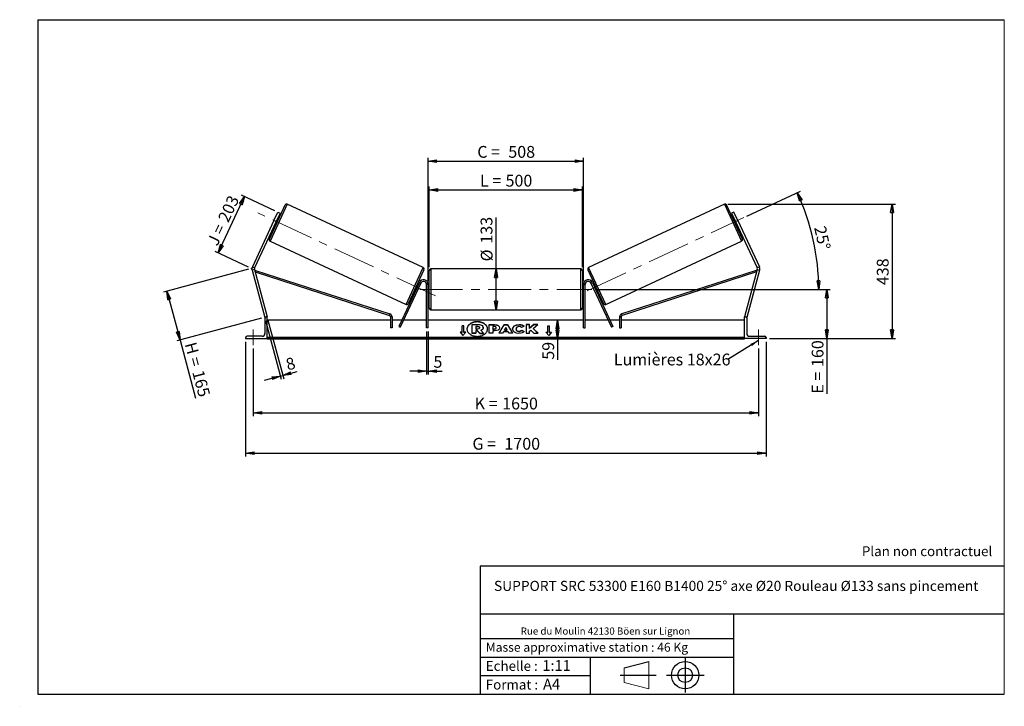
# Model space of a CAD drawing. Units: millimetres. Extents: x 0 to 292, y 1 to 205.
import ezdxf

# ---------------------------------------------------------------- set-up
doc = ezdxf.new("R2010")
doc.units = ezdxf.units.MM
doc.header["$PDSIZE"] = -1
doc.linetypes.add('CENTERX2', pattern=[20.32, 12.7, -2.54, 2.54, -2.54])
doc.layers.add('SLD-0', color=7, linetype='Continuous')
doc.styles.add('SLDTEXTSTYLE0', font='TXT', dxfattribs={"width": 0.75})
doc.styles.add('SLDTEXTSTYLE2', font='TXT', dxfattribs={"width": 0.666667})
doc.dimstyles.new('SLDDIMSTYLE0', dxfattribs={"dimtxt": 3.501, "dimasz": 2.5, "dimexe": 0, "dimexo": 0.0625, "dimgap": 0.87525, "dimtad": 1, "dimdec": 0, "dimlfac": 11, "dimrnd": 1e-09, "dimzin": 12, "dimdsep": 46, "dimtxsty": 'SLDTEXTSTYLE0', "dimblk1": 'CLOSED', "dimblk2": 'CLOSED', "dimsah": 1, "dimcen": 0.09, "dimadec": 0, "dimazin": 3, "dimtfac": 1, "dimtofl": 0, "dimtmove": 0, "dimatfit": 3, "dimldrblk": 'CLOSED', "dimfxl": 0, "dimfrac": 2, "dimtolj": 1, "dimtzin": 12, "dimarcsym": 0})
doc.dimstyles.new('SLDDIMSTYLE1', dxfattribs={"dimtxt": 3.501, "dimasz": 2.5, "dimexe": 0, "dimexo": 0.0625, "dimgap": 0.87525, "dimtad": 1, "dimdec": 4, "dimlfac": 11, "dimzin": 12, "dimdsep": 46, "dimtxsty": 'SLDTEXTSTYLE0', "dimblk1": 'CLOSED', "dimblk2": 'CLOSED', "dimsah": 1, "dimcen": 0.09, "dimadec": 0, "dimazin": 3, "dimtfac": 1, "dimtofl": 0, "dimtmove": 0, "dimatfit": 3, "dimldrblk": 'CLOSED', "dimfxl": 0, "dimfrac": 2, "dimtolj": 1, "dimtzin": 12, "dimarcsym": 0})
doc.dimstyles.new('SLDDIMSTYLE2', dxfattribs={"dimtxt": 3.501, "dimasz": 2.5, "dimexe": 0, "dimexo": 0.0625, "dimgap": 0.87525, "dimtad": 1, "dimdec": 0, "dimlfac": 11, "dimrnd": 1e-09, "dimzin": 12, "dimdsep": 46, "dimtxsty": 'SLDTEXTSTYLE0', "dimblk1": 'CLOSED', "dimblk2": 'CLOSED', "dimsah": 1, "dimcen": 0.09, "dimadec": 0, "dimazin": 3, "dimtfac": 1, "dimtmove": 0, "dimatfit": 0, "dimldrblk": 'CLOSED', "dimfxl": 0, "dimfrac": 2, "dimtolj": 1, "dimtzin": 12, "dimarcsym": 0})
doc.dimstyles.new('SLDDIMSTYLE3', dxfattribs={"dimtxt": 0.18, "dimasz": 2.5, "dimexe": 0, "dimexo": 0.0625, "dimgap": 0, "dimtad": 0, "dimtih": 1, "dimtoh": 1, "dimdec": 0, "dimrnd": 1e-09, "dimzin": 0, "dimdsep": 46, "dimtxsty": 'Standard', "dimsah": 1, "dimcen": 0.09, "dimadec": 0, "dimazin": 0, "dimtfac": 2.5, "dimtdec": 0, "dimtofl": 0, "dimtmove": 0, "dimatfit": 3, "dimfxl": 0, "dimfrac": 2, "dimtolj": 1, "dimtzin": 0, "dimarcsym": 0})

# ---------------------------------------------------------------- blocks, each defined once
blk = doc.blocks.new('Bloc1')
at = {"color": 7, "linetype": 'Continuous', "lineweight": 0}
blk.add_point((27.17, 41.63), dxfattribs=at)
at = {"layer": 'SLD-0'}
for p, q in [((9.1, 43.82), (16.35, 45.7)), ((27.17, 46.64), (27.17, 36.52)), ((7.87, 41.63), (18.56, 41.63)), ((21.6, 41.63), (32.77, 41.63))]:
    blk.add_line(p, q, dxfattribs=at)
at = {"layer": 'SLD-0', "color": 7, "linetype": 'Continuous', "lineweight": 18}
for p, q in [((16.35, 45.7), (16.35, 37.56)), ((9.1, 39.44), (9.1, 43.82)), ((9.1, 39.44), (16.35, 37.56))]:
    blk.add_line(p, q, dxfattribs=at)
at = {"layer": 'SLD-0'}
for radius in [4.07, 2.19]:
    blk.add_circle((27.17, 41.63), radius, dxfattribs=at)
blk = doc.blocks.new('SW_NOTE_0')
at = {"color": 0, "linetype": 'Continuous', "lineweight": 0, "insert": (28.37, -0.09), "char_height": 2.1167, "attachment_point": 2, "style": 'SLDTEXTSTYLE0'}
blk.add_mtext('Rue du Moulin 42130 Böen sur Lignon', dxfattribs=at)
blk = doc.blocks.new('_Closed')
at = {"color": 0, "linetype": 'ByBlock', "lineweight": -2}
for p, q in [((-1, 0.166667), (0, 0)), ((-1, 0.166667), (-1, -0.166667)), ((0, 0), (-1, -0.166667)), ((0, 0), (-1, 0))]:
    blk.add_line(p, q, dxfattribs=at)
blk = doc.blocks.new('_D')
at = {"layer": 'SLD-0'}
for p, q in [((67.5, 130.92), (42.35, 124.18)), ((43.32, 124.44), (47.21, 109.92)), ((71.39, 116.4), (46.24, 109.66)), ((47.21, 109.92), (51.83, 92.66))]:
    blk.add_line(p, q, dxfattribs=at)
at = {"layer": 'SLD-0', "xscale": 2.5, "yscale": 2.5}
for p, rotation in [((43.32, 124.44), 105.0000000000011), ((47.21, 109.92), 285.0000000000011)]:
    blk.add_blockref('_Closed', p, dxfattribs=dict(at, rotation=rotation))
at = {"layer": 'SLD-0', "char_height": 3.501, "attachment_point": 1, "rotation": 285}
for s, insert, style in [('H =', (51.95, 109.64), 'SLDTEXTSTYLE2'), ('165', (54.18, 101.33), 'SLDTEXTSTYLE0')]:
    blk.add_mtext(s, dxfattribs=dict(at, insert=insert, style=style))
blk = doc.blocks.new('_D_1')
at = {"layer": 'SLD-0'}
for p, q in [((58.56, 135.8), (66.35, 152.51)), ((75.35, 148.31), (65.44, 152.93)), ((67.56, 131.6), (57.65, 136.22))]:
    blk.add_line(p, q, dxfattribs=at)
at = {"layer": 'SLD-0', "xscale": 2.5, "yscale": 2.5}
for p, rotation in [((66.35, 152.51), 65.0000000000002), ((58.56, 135.8), 245.0000000000002)]:
    blk.add_blockref('_Closed', p, dxfattribs=dict(at, rotation=rotation))
at = {"layer": 'SLD-0', "char_height": 3.501, "attachment_point": 1, "rotation": 65}
for s, insert, style in [('203', (58.35, 146.02), 'SLDTEXTSTYLE0'), ('J =', (55.1, 139.07), 'SLDTEXTSTYLE2')]:
    blk.add_mtext(s, dxfattribs=dict(at, insert=insert, style=style))
blk = doc.blocks.new('_D_2')
at = {"layer": 'SLD-0', "color": 7}
for p, q in [((215.55, 146.69), (231.43, 154.09)), ((170.52, 124.98), (237.89, 124.98))]:
    blk.add_line(p, q, dxfattribs=at)
blk.add_arc((169, 124.98), 67.88, 0, 25, dxfattribs=at)
at = {"layer": 'SLD-0', "color": 7, "xscale": 2.5, "yscale": 2.5}
for p, rotation in [((230.53, 153.67), 113.9454202904627), ((236.89, 124.98), 271.0545797095381)]:
    blk.add_blockref('_Closed', p, dxfattribs=dict(at, rotation=rotation))
at = {"layer": 'SLD-0', "color": 7, "insert": (238.92, 144.08), "char_height": 3.501, "attachment_point": 1, "rotation": 282.5, "style": 'SLDTEXTSTYLE0'}
blk.add_mtext('25°', dxfattribs=at)
blk = doc.blocks.new('_D_3')
at = {"layer": 'SLD-0', "color": 7}
for p, q in [((68.97, 107.43), (68.97, 87.33)), ((218.97, 107.43), (218.97, 87.33)), ((68.97, 88.33), (218.97, 88.33))]:
    blk.add_line(p, q, dxfattribs=at)
at = {"layer": 'SLD-0', "color": 7, "xscale": 2.5, "yscale": 2.5, "rotation": 180.0000000000004}
blk.add_blockref('_Closed', (68.97, 88.33), dxfattribs=at)
at = {"layer": 'SLD-0', "color": 7, "xscale": 2.5, "yscale": 2.5}
blk.add_blockref('_Closed', (218.97, 88.33), dxfattribs=at)
at = {"layer": 'SLD-0', "color": 7, "char_height": 3.501, "attachment_point": 1}
for s, insert, style in [('K =', (134.71, 92.84), 'SLDTEXTSTYLE2'), ('1650', (142.88, 92.84), 'SLDTEXTSTYLE0')]:
    blk.add_mtext(s, dxfattribs=dict(at, insert=insert, style=style))
blk = doc.blocks.new('_D_4')
at = {"layer": 'SLD-0', "color": 7}
for p, q in [((66.7, 109.43), (66.7, 75.39)), ((221.24, 109.43), (221.24, 75.39)), ((66.7, 76.39), (221.24, 76.39))]:
    blk.add_line(p, q, dxfattribs=at)
at = {"layer": 'SLD-0', "color": 7, "xscale": 2.5, "yscale": 2.5, "rotation": 180.0000000000004}
blk.add_blockref('_Closed', (66.7, 76.39), dxfattribs=at)
at = {"layer": 'SLD-0', "color": 7, "xscale": 2.5, "yscale": 2.5}
blk.add_blockref('_Closed', (221.24, 76.39), dxfattribs=at)
at = {"layer": 'SLD-0', "color": 7, "char_height": 3.501, "attachment_point": 1}
for s, insert, style in [('G =', (134.05, 80.9), 'SLDTEXTSTYLE2'), ('1700', (143.54, 80.9), 'SLDTEXTSTYLE0')]:
    blk.add_mtext(s, dxfattribs=dict(at, insert=insert, style=style))
blk = doc.blocks.new('_D_5')
at = {"layer": 'SLD-0', "color": 7}
for p, q in [((170.52, 124.98), (240.32, 124.98)), ((239.32, 124.98), (239.32, 110.43)), ((222.24, 110.43), (240.32, 110.43)), ((239.32, 110.43), (239.32, 94.01))]:
    blk.add_line(p, q, dxfattribs=at)
at = {"layer": 'SLD-0', "color": 7, "xscale": 2.5, "yscale": 2.5}
for p, rotation in [((239.32, 124.98), 90.0000000000004), ((239.32, 110.43), 270.0000000000004)]:
    blk.add_blockref('_Closed', p, dxfattribs=dict(at, rotation=rotation))
at = {"layer": 'SLD-0', "color": 7, "char_height": 3.501, "attachment_point": 1, "rotation": 90}
for s, insert, style in [('160', (234.8, 101.93), 'SLDTEXTSTYLE0'), ('E =', (234.8, 94.01), 'SLDTEXTSTYLE2')]:
    blk.add_mtext(s, dxfattribs=dict(at, insert=insert, style=style))
blk = doc.blocks.new('_D_6')
at = {"layer": 'SLD-0', "color": 7}
for p, q in [((121.24, 131.57), (121.24, 155.47)), ((166.7, 131.57), (166.7, 155.47)), ((121.24, 154.47), (166.7, 154.47))]:
    blk.add_line(p, q, dxfattribs=at)
at = {"layer": 'SLD-0', "color": 7, "xscale": 2.5, "yscale": 2.5, "rotation": 180.0000000000004}
blk.add_blockref('_Closed', (121.24, 154.47), dxfattribs=at)
at = {"layer": 'SLD-0', "color": 7, "xscale": 2.5, "yscale": 2.5}
blk.add_blockref('_Closed', (166.7, 154.47), dxfattribs=at)
at = {"layer": 'SLD-0', "color": 7, "char_height": 3.501, "attachment_point": 1}
for s, insert, style in [('L =', (136.31, 158.98), 'SLDTEXTSTYLE2'), ('500', (143.88, 158.98), 'SLDTEXTSTYLE0')]:
    blk.add_mtext(s, dxfattribs=dict(at, insert=insert, style=style))
blk = doc.blocks.new('_D_7')
at = {"layer": 'SLD-0', "color": 7}
for p, q in [((120.88, 127.43), (120.88, 164.02)), ((167.06, 127.43), (167.06, 164.02)), ((120.88, 163.02), (167.06, 163.02))]:
    blk.add_line(p, q, dxfattribs=at)
at = {"layer": 'SLD-0', "color": 7, "xscale": 2.5, "yscale": 2.5, "rotation": 180.0000000000004}
blk.add_blockref('_Closed', (120.88, 163.02), dxfattribs=at)
at = {"layer": 'SLD-0', "color": 7, "xscale": 2.5, "yscale": 2.5}
blk.add_blockref('_Closed', (167.06, 163.02), dxfattribs=at)
at = {"layer": 'SLD-0', "color": 7, "char_height": 3.501, "attachment_point": 1}
for s, insert, style in [('C =', (135.49, 167.53), 'SLDTEXTSTYLE2'), ('508', (144.7, 167.53), 'SLDTEXTSTYLE0')]:
    blk.add_mtext(s, dxfattribs=dict(at, insert=insert, style=style))
blk = doc.blocks.new('_D_8')
at = {"layer": 'SLD-0', "color": 7}
for p, q in [((120.43, 112.52), (120.43, 99.71)), ((120.88, 112.52), (120.88, 99.71)), ((120.43, 100.71), (115.43, 100.71)), ((120.43, 100.71), (120.88, 100.71)), ((120.88, 100.71), (125.04, 100.71))]:
    blk.add_line(p, q, dxfattribs=at)
at = {"layer": 'SLD-0', "color": 7, "xscale": 2.5, "yscale": 2.5}
blk.add_blockref('_Closed', (120.43, 100.71), dxfattribs=at)
at = {"layer": 'SLD-0', "color": 7, "xscale": 2.5, "yscale": 2.5, "rotation": 180.0000000000004}
blk.add_blockref('_Closed', (120.88, 100.71), dxfattribs=at)
at = {"layer": 'SLD-0', "color": 7, "insert": (122.46, 105.22), "char_height": 3.5, "attachment_point": 1, "style": 'SLDTEXTSTYLE0'}
blk.add_mtext('5', dxfattribs=at)
blk = doc.blocks.new('_D_9')
at = {"layer": 'SLD-0', "color": 7}
for p, q in [((72.62, 115.69), (77.28, 98.28)), ((73.32, 115.88), (77.99, 98.47)), ((77.02, 99.24), (77.73, 99.43)), ((77.73, 99.43), (81.96, 100.57)), ((77.02, 99.24), (72.2, 97.95))]:
    blk.add_line(p, q, dxfattribs=at)
at = {"layer": 'SLD-0', "color": 7, "xscale": 2.5, "yscale": 2.5}
for p, rotation in [((77.02, 99.24), 15.00000000000065), ((77.73, 99.43), 195.0000000000007)]:
    blk.add_blockref('_Closed', p, dxfattribs=dict(at, rotation=rotation))
at = {"layer": 'SLD-0', "color": 7, "insert": (78.3, 104.26), "char_height": 3.5, "attachment_point": 1, "rotation": 15, "style": 'SLDTEXTSTYLE0'}
blk.add_mtext('8', dxfattribs=at)
blk = doc.blocks.new('_D_10')
at = {"layer": 'SLD-0', "color": 7}
for p, q in [((209.88, 150.24), (259.65, 150.24)), ((258.65, 150.24), (258.65, 110.43)), ((222.24, 110.43), (259.65, 110.43))]:
    blk.add_line(p, q, dxfattribs=at)
at = {"layer": 'SLD-0', "color": 7, "xscale": 2.5, "yscale": 2.5}
for p, rotation in [((258.65, 150.24), 90.0000000000004), ((258.65, 110.43), 270.0000000000004)]:
    blk.add_blockref('_Closed', p, dxfattribs=dict(at, rotation=rotation))
at = {"layer": 'SLD-0', "color": 7, "insert": (254.14, 126.23), "char_height": 3.501, "attachment_point": 1, "rotation": 90, "style": 'SLDTEXTSTYLE0'}
blk.add_mtext('438', dxfattribs=at)
blk = doc.blocks.new('_D_11')
at = {"layer": 'SLD-0', "color": 7}
for p, q in [((141.05, 131.02), (141.05, 146.31)), ((141.05, 118.93), (141.05, 131.02))]:
    blk.add_line(p, q, dxfattribs=at)
at = {"layer": 'SLD-0', "color": 7, "xscale": 2.5, "yscale": 2.5}
for p, rotation in [((141.05, 131.02), 90.0000000000004), ((141.05, 118.93), 270.0000000000004)]:
    blk.add_blockref('_Closed', p, dxfattribs=dict(at, rotation=rotation))
at = {"layer": 'SLD-0', "color": 7, "char_height": 3.501, "attachment_point": 1, "rotation": 90, "style": 'SLDTEXTSTYLE0'}
for s, insert in [('133', (136.48, 138.55)), ('%%c', (136.54, 133.27))]:
    blk.add_mtext(s, dxfattribs=dict(at, insert=insert))
blk = doc.blocks.new('_D_12')
at = {"layer": 'SLD-0', "color": 7}
for p, q in [((159.32, 110.43), (159.32, 115.8)), ((213.88, 110.43), (158.32, 110.43)), ((159.32, 110.43), (159.32, 104.1))]:
    blk.add_line(p, q, dxfattribs=at)
at = {"layer": 'SLD-0', "color": 7, "xscale": 2.5, "yscale": 2.5}
for p, rotation in [((159.32, 115.8), 90.0000000000004), ((159.32, 110.43), 270.0000000000004)]:
    blk.add_blockref('_Closed', p, dxfattribs=dict(at, rotation=rotation))
at = {"layer": 'SLD-0', "color": 7, "insert": (154.8, 104.1), "char_height": 3.501, "attachment_point": 1, "rotation": 90, "style": 'SLDTEXTSTYLE0'}
blk.add_mtext('59', dxfattribs=at)
blk = doc.blocks.new('SW_NOTE_0_1')
at = {"layer": 'SLD-0', "color": 0, "insert": (-33.87, 1.77), "char_height": 3.5, "attachment_point": 1, "style": 'SLDTEXTSTYLE0'}
blk.add_mtext('Lumières 18x26', dxfattribs=at)

msp = doc.modelspace()

# ---------------------------------------------------------------- linework, layer by layer
at = {"color": 7, "linetype": 'Continuous', "lineweight": 18}
for p, q in [((292, 205), (5, 205)), ((5, 205), (5, 4.8673676)), ((292, 4.8673676), (292, 205)), ((4.9378781, 61.1667378), (5, 61.1667378))]:
    msp.add_line(p, q, dxfattribs=at)
at = {"color": 7, "linetype": 'Continuous', "lineweight": 25}
for p, q in [((73.7323114, 139.8902251), (78.457952, 150.0243939)), ((119.4339016, 131.4185302), (79.0620093, 150.2442528)), ((208.8802755, 150.2442528), (168.5083832, 131.4185302)), ((214.2099734, 139.8902251), (209.4843328, 150.0243939)), ((75.1064323, 145.4183476), (76.2590276, 147.8900961)), ((76.9181605, 147.5827374), (75.7655652, 145.1109889)), ((76.2590276, 147.8900961), (76.9181605, 147.5827374)), ((211.6832572, 147.8900961), (211.0241243, 147.5827374)), ((211.0241243, 147.5827374), (212.1767196, 145.1109889)), ((212.8358525, 145.4183476), (211.6832572, 147.8900961)), ((75.1064323, 145.4183476), (68.6912331, 131.6609084)), ((75.7655652, 145.1109889), (69.350366, 131.3535497)), ((75.7655652, 145.1109889), (75.1064323, 145.4183476)), ((75.3813668, 144.2870727), (75.7109333, 144.1333933)), ((75.4911927, 144.522595), (75.5735843, 144.4841752)), ((76.1223294, 145.6609629), (75.5735843, 144.4841752)), ((76.1223294, 145.6609629), (76.0399378, 145.6993827)), ((76.4793301, 145.7812257), (76.1497637, 145.934905)), ((211.7925211, 145.934905), (211.4629547, 145.7812257)), ((211.8199554, 145.6609629), (211.902347, 145.6993827)), ((211.8199554, 145.6609629), (212.3687005, 144.4841752)), ((212.1767196, 145.1109889), (212.8358525, 145.4183476)), ((212.1767196, 145.1109889), (218.5919188, 131.3535497)), ((212.2313515, 144.1333933), (212.560918, 144.2870727)), ((212.4510921, 144.522595), (212.3687005, 144.4841752)), ((212.8358525, 145.4183476), (219.2510517, 131.6609084)), ((73.9521703, 139.2861678), (114.3240626, 120.4604452)), ((173.6182222, 120.4604452), (213.9901145, 139.2861678)), ((68.6912331, 131.6609084), (69.350366, 131.3535497)), ((219.2510517, 131.6609084), (218.5919188, 131.3535497)), ((69.3070074, 130.8579589), (68.6045159, 130.6697269)), ((68.6045159, 130.6697269), (72.35956, 116.6557116)), ((69.3070074, 130.8579589), (73.0620515, 116.8439437)), ((69.4946127, 130.1578065), (69.6343684, 130.5903339)), ((69.4946127, 130.1578065), (109.4048658, 117.2622351)), ((69.6343684, 130.5903339), (109.5446215, 117.6947624)), ((119.6537605, 130.814473), (114.9281199, 120.6803041)), ((121.2438697, 124.9787038), (121.2438697, 130.5696129)), ((166.2438697, 131.0241584), (121.6984151, 131.0241584)), ((166.6984151, 130.5696129), (166.6984151, 119.3877948)), ((168.2885243, 130.814473), (173.0141649, 120.6803041)), ((218.3079164, 130.5903339), (178.3976633, 117.6947624)), ((218.4476721, 130.1578065), (178.537419, 117.2622351)), ((218.6352774, 130.8579589), (214.8802333, 116.8439437)), ((219.3377689, 130.6697269), (215.5827248, 116.6557116)), ((218.4476721, 130.1578065), (218.3079164, 130.5903339)), ((218.6352774, 130.8579589), (219.3377689, 130.6697269)), ((118.2807227, 127.0095469), (112.1812542, 113.9291945)), ((118.6926808, 126.8174477), (112.5932122, 113.7370952)), ((117.8124876, 126.2205228), (117.2637425, 125.0437351)), ((118.0047051, 126.4176253), (117.6751386, 126.5713047)), ((117.8124876, 126.2205228), (117.8948792, 126.182103)), ((118.6926808, 126.8174477), (118.2807227, 127.0095469)), ((120.8802333, 126.4332493), (120.4256879, 126.4332493)), ((120.4256879, 113.5241584), (120.4256879, 126.4332493)), ((120.8802333, 113.5241584), (120.8802333, 126.4332493)), ((121.2438697, 125.8877948), (120.8802333, 125.8877948)), ((167.0620515, 125.8877948), (166.6984151, 125.8877948)), ((167.0620515, 126.4332493), (167.5165969, 126.4332493)), ((167.0620515, 113.5241584), (167.0620515, 126.4332493)), ((167.5165969, 113.5241584), (167.5165969, 126.4332493)), ((169.249604, 126.8174477), (169.6615621, 127.0095469)), ((169.249604, 126.8174477), (175.3490726, 113.7370952)), ((169.6615621, 127.0095469), (175.7610306, 113.9291945)), ((170.2671462, 126.5713047), (169.9375797, 126.4176253)), ((170.1297972, 126.2205228), (170.0474056, 126.182103)), ((170.1297972, 126.2205228), (170.6785423, 125.0437351)), ((116.9067418, 124.9234723), (117.2363083, 124.769793)), ((117.3461341, 125.0053153), (117.2637425, 125.0437351)), ((120.8802333, 125.6279246), (120.9711424, 125.6279246)), ((120.9711424, 124.3294831), (120.8802333, 124.3294831)), ((120.8802333, 124.0696129), (121.2438697, 124.0696129)), ((120.9711424, 125.6279246), (120.9711424, 124.3294831)), ((121.2438697, 119.3877948), (121.2438697, 124.9787038)), ((166.6984151, 124.0696129), (167.0620515, 124.0696129)), ((167.0620515, 125.6279246), (166.9711424, 125.6279246)), ((166.9711424, 125.6279246), (166.9711424, 124.3294831)), ((166.9711424, 124.3294831), (167.0620515, 124.3294831)), ((170.5961507, 125.0053153), (170.6785423, 125.0437351)), ((170.7059765, 124.769793), (171.035543, 124.9234723)), ((109.4048658, 117.2622351), (109.5446215, 117.6947624)), ((121.6984151, 118.9332493), (166.2438697, 118.9332493)), ((178.537419, 117.2622351), (178.3976633, 117.6947624)), ((72.5940152, 116.7185337), (72.35956, 116.6557116)), ((72.4256879, 116.3877948), (72.4256879, 111.8877948)), ((73.0620515, 116.7968857), (72.8347788, 116.7968857)), ((73.0620515, 116.8439437), (72.8864286, 116.7968857)), ((73.0620515, 110.4332493), (73.0620515, 116.7968857)), ((109.7196555, 115.7968857), (73.0620515, 115.7968857)), ((110.1742009, 116.8297077), (109.7196555, 116.8297077)), ((109.7196555, 116.8297077), (109.7196555, 113.5241584)), ((110.1742009, 116.8297077), (110.1742009, 113.5241584)), ((113.0521729, 115.7968857), (110.1742009, 115.7968857)), ((120.4256879, 115.7968857), (113.5537083, 115.7968857)), ((167.0620515, 115.7968857), (120.8802333, 115.7968857)), ((131.5165969, 114.167972), (130.9711424, 114.167972)), ((130.9711424, 112.2394989), (130.9711424, 114.167972)), ((131.5165969, 114.1036896), (130.9711424, 114.1036896)), ((131.5165969, 112.2394989), (131.5165969, 114.167972)), ((134.0086686, 114.5371075), (135.7318621, 114.5371075)), ((134.0086686, 111.9603755), (134.0086686, 114.5371075)), ((139.0632339, 114.5100597), (140.6216749, 114.5100597)), ((139.0632339, 111.9387623), (139.0632339, 114.5100597)), ((139.0632339, 114.4457772), (140.6216749, 114.4457772)), ((140.6216749, 114.4457772), (140.6216749, 114.5100597)), ((141.9498779, 111.9387551), (143.4885144, 114.5124215)), ((141.9883084, 111.9387551), (143.4885144, 114.448139)), ((143.4885144, 114.5124215), (144.4537704, 114.5124215)), ((143.4885144, 114.448139), (143.4885144, 114.5124215)), ((143.4885144, 114.448139), (144.4537704, 114.448139)), ((144.4537704, 114.5124215), (145.9923076, 111.9387551)), ((144.4537704, 114.448139), (144.4537704, 114.5124215)), ((144.4537704, 114.448139), (145.9538796, 111.9387551)), ((147.8780054, 114.4972252), (147.8780054, 114.5615076)), ((151.0406295, 114.5100387), (150.0328061, 114.5100387)), ((150.0328061, 114.5100387), (150.0328061, 111.9387413)), ((151.0406295, 114.4457562), (150.0328061, 114.4457562)), ((152.2926258, 114.5100387), (151.0406295, 113.46686)), ((151.0406295, 113.46686), (151.0406295, 114.5100387)), ((152.2926258, 114.4457562), (151.0406295, 113.4025776)), ((152.1107279, 113.4044309), (153.4874696, 114.5100387)), ((153.4874696, 114.5100387), (152.2926258, 114.5100387)), ((152.2926258, 114.4457562), (152.2926258, 114.5100387)), ((153.4074228, 114.4457562), (152.2926258, 114.4457562)), ((156.4256879, 114.167972), (156.9711424, 114.167972)), ((156.4256879, 112.2394989), (156.4256879, 114.167972)), ((156.4256879, 114.1036896), (156.9711424, 114.1036896)), ((156.9711424, 112.2394989), (156.9711424, 114.167972)), ((174.3885765, 115.7968857), (167.5165969, 115.7968857)), ((177.7680839, 115.7968857), (174.8901119, 115.7968857)), ((177.7680839, 116.8297077), (177.7680839, 113.5241584)), ((177.7680839, 116.8297077), (178.2226293, 116.8297077)), ((178.2226293, 116.8297077), (178.2226293, 113.5241584)), ((214.8802333, 115.7968857), (178.2226293, 115.7968857)), ((214.8802333, 116.8439437), (215.0558562, 116.7968857)), ((214.8802333, 110.4332493), (214.8802333, 116.7968857)), ((214.8802333, 116.7968857), (215.107506, 116.7968857)), ((215.3482696, 116.7185337), (215.5827248, 116.6557116)), ((215.5165969, 116.3877948), (215.5165969, 111.8877948)), ((110.1742009, 113.5241584), (109.7196555, 113.5241584)), ((112.1812542, 113.9291945), (112.5932122, 113.7370952)), ((120.8802333, 113.5241584), (120.4256879, 113.5241584)), ((130.9711424, 112.2394989), (130.4256879, 112.2394989)), ((130.4256879, 112.2394989), (131.2438697, 111.237435)), ((130.9711424, 112.1752165), (130.4781742, 112.1752165)), ((130.9711424, 112.1752165), (130.9711424, 112.2394989)), ((131.2438697, 111.237435), (132.0620515, 112.2394989)), ((132.0620515, 112.2394989), (131.5165969, 112.2394989)), ((131.5165969, 112.1752165), (131.5165969, 112.2394989)), ((132.0095651, 112.1752165), (131.5165969, 112.1752165)), ((135.0186602, 111.9603755), (134.0086686, 111.9603755)), ((134.0086686, 111.8960931), (134.0086686, 111.9603755)), ((135.0186602, 111.8960931), (134.0086686, 111.8960931)), ((135.6798348, 113.9187392), (135.0186602, 113.9187392)), ((135.0186602, 113.9187392), (135.0186602, 113.3003012)), ((135.6798348, 113.8544568), (135.0186602, 113.8544568)), ((135.0186602, 113.3003012), (135.6849589, 113.3003012)), ((135.4611842, 112.7407389), (135.0186602, 112.7407389)), ((135.0186602, 112.7407389), (135.0186602, 111.9603755)), ((135.4611842, 112.6764564), (135.0186602, 112.6764564)), ((135.0186602, 111.8960931), (135.0186602, 111.9603755)), ((136.1951772, 111.9603755), (135.4611842, 112.7407389)), ((135.4611842, 112.6764564), (135.4611842, 112.7407389)), ((136.1951772, 111.8960931), (135.4611842, 112.6764564)), ((135.6798348, 113.8544568), (135.6798348, 113.9187392)), ((136.1951772, 111.9603755), (137.361249, 111.9603755)), ((136.1951772, 111.8960931), (136.1951772, 111.9603755)), ((136.1951772, 111.8960931), (137.361249, 111.8960931)), ((136.2263143, 113.6057577), (136.2263143, 113.6132825)), ((136.4918681, 112.8586991), (137.361249, 111.9603755)), ((137.2414295, 113.6573173), (137.2414295, 113.650071)), ((137.2414295, 113.5857886), (137.2414295, 113.650071)), ((137.361249, 111.8960931), (137.361249, 111.9603755)), ((140.0710574, 111.9387623), (139.0632339, 111.9387623)), ((140.0710574, 113.9113396), (140.0710574, 113.2317268)), ((140.5437331, 113.9113396), (140.0710574, 113.9113396)), ((140.0710574, 113.2317268), (140.5489556, 113.2317268)), ((140.0710574, 113.1674444), (140.0710574, 113.2317268)), ((140.0710574, 113.1674444), (140.5489556, 113.1674444)), ((140.0710574, 112.6734186), (140.0710574, 111.9387623)), ((140.5697465, 112.6734186), (140.0710574, 112.6734186)), ((140.5489556, 113.1674444), (140.5489556, 113.2317268)), ((141.1255874, 113.566029), (141.1255874, 113.5733448)), ((141.1255874, 113.5017465), (141.1255874, 113.566029)), ((142.9901151, 111.9387551), (141.9498779, 111.9387551)), ((142.1334108, 113.6064405), (142.1334108, 113.5991246)), ((143.2462336, 112.3950586), (142.9901151, 111.9387551)), ((144.6550789, 112.3950586), (143.2462336, 112.3950586)), ((143.9633575, 113.6726946), (143.5556172, 112.9462599)), ((143.5556172, 112.9462599), (144.3661722, 112.9462599)), ((143.5556172, 112.8819775), (143.5556172, 112.9462599)), ((143.5556172, 112.8819775), (144.3661722, 112.8819775)), ((144.3661722, 112.9462599), (143.9633575, 113.6726946)), ((144.3661722, 112.8819775), (144.3661722, 112.9462599)), ((144.9184647, 111.9387551), (144.6550789, 112.3950586)), ((145.9923076, 111.9387551), (144.9184647, 111.9387551)), ((145.9610912, 113.2170531), (145.9610912, 113.224369)), ((147.0000514, 113.2317545), (147.0000514, 113.224369)), ((147.0000514, 113.1600865), (147.0000514, 113.224369)), ((147.8676596, 112.4731578), (147.8676596, 112.5374402)), ((149.4208788, 114.0252169), (148.6624484, 113.6100914)), ((148.6883634, 112.8497248), (149.4468915, 112.4676951)), ((148.6883634, 112.7854424), (148.6883634, 112.8497248)), ((148.6883634, 112.7854424), (149.3997232, 112.4271688)), ((150.0328061, 111.9387413), (151.0406295, 111.9387413)), ((151.0406295, 113.4025776), (151.0406295, 113.46686)), ((151.0406295, 112.603583), (151.4094485, 112.8937806)), ((151.0406295, 111.9387413), (151.0406295, 112.603583)), ((151.4094485, 112.8937806), (152.3237625, 111.9387413)), ((153.5341754, 111.9387413), (152.1107279, 113.4044309)), ((152.1107279, 113.3401485), (152.1107279, 113.4044309)), ((153.4717457, 111.9387413), (152.1107279, 113.3401485)), ((152.3237625, 111.9387413), (153.5341754, 111.9387413)), ((155.8802333, 112.2394989), (156.4256879, 112.2394989)), ((156.6984151, 111.237435), (155.8802333, 112.2394989)), ((155.9327197, 112.1752165), (156.4256879, 112.1752165)), ((156.4256879, 112.1752165), (156.4256879, 112.2394989)), ((157.5165969, 112.2394989), (156.6984151, 111.237435)), ((156.9711424, 112.2394989), (157.5165969, 112.2394989)), ((156.9711424, 112.1752165), (156.9711424, 112.2394989)), ((156.9711424, 112.1752165), (157.4641106, 112.1752165)), ((167.0620515, 113.5241584), (167.5165969, 113.5241584)), ((175.7610306, 113.9291945), (175.3490726, 113.7370952)), ((177.7680839, 113.5241584), (178.2226293, 113.5241584)), ((66.6984151, 110.660522), (66.6984151, 110.4332493)), ((66.6984151, 110.4332493), (73.0620515, 110.4332493)), ((71.607506, 111.0696129), (67.107506, 111.0696129)), ((214.8802333, 110.6542909), (73.0620515, 110.6542909)), ((214.8802333, 110.4614436), (73.0620515, 110.4614436)), ((73.0620515, 110.4332493), (73.0620515, 110.3283103)), ((73.0620515, 110.3283103), (214.8802333, 110.3283103)), ((214.8802333, 110.4332493), (214.8802333, 110.3283103)), ((221.2438697, 110.4332493), (214.8802333, 110.4332493)), ((216.3347788, 111.0696129), (220.8347788, 111.0696129)), ((221.2438697, 110.660522), (221.2438697, 110.4332493))]:
    msp.add_line(p, q, dxfattribs=at)
at = {"color": 8, "linetype": 'Continuous', "lineweight": 25}
for p, q in [((79.0620093, 150.2442528), (73.9521703, 139.2861678)), ((208.8802755, 150.2442528), (213.9901145, 139.2861678)), ((114.3240626, 120.4604452), (119.4339016, 131.4185302)), ((121.6984151, 131.0241584), (121.6984151, 124.9787038)), ((166.2438697, 118.9332493), (166.2438697, 131.0241584)), ((173.6182222, 120.4604452), (168.5083832, 131.4185302)), ((121.6984151, 124.9787038), (121.6984151, 118.9332493))]:
    msp.add_line(p, q, dxfattribs=at)
at = {"color": 7, "linetype": 'Continuous', "lineweight": 25, "flags": 128}
for points in [[(138.5479185, 113.1715942), (138.5391107, 113.3067785), (138.4985771, 113.5281549), (138.4260678, 113.7454109), (138.3223514, 113.9562435), (138.1885274, 114.158418), (138.0260142, 114.3497913), (137.8365347, 114.5283346), (137.6220973, 114.6921554), (137.3849752, 114.8395173), (137.1276818, 114.968858), (136.8529445, 115.0788065), (136.5636757, 115.1681975), (136.2629416, 115.2360832), (135.9539302, 115.2817441), (135.6399169, 115.3046963), (135.3242304, 115.3046963), (135.0102172, 115.2817441), (134.7012057, 115.2360832), (134.4004716, 115.1681975), (134.1112028, 115.0788065), (133.8364656, 114.968858), (133.5791722, 114.8395173), (133.34205, 114.6921554), (133.1276126, 114.5283346), (132.9381331, 114.3497913), (132.77562, 114.158418), (132.641796, 113.9562435), (132.5380796, 113.7454109), (132.4655703, 113.5281549), (132.4250367, 113.3067785), (132.4162288, 113.1715942)], [(135.4820737, 111.0356175), (135.7973415, 111.0471088), (136.1092675, 111.0814609), (136.414545, 111.1383096), (136.7099382, 111.2170523), (136.9923156, 111.3168544), (137.2586841, 111.4366579), (137.5062201, 111.5751928), (137.7322996, 111.7309907), (137.9345262, 111.9024001), (138.1107562, 112.0876039), (138.2591215, 112.2846391), (138.3780494, 112.4914168), (138.4662792, 112.7057453), (138.5228757, 112.9253527), (138.5472389, 113.147911), (138.5391107, 113.371061), (138.4985771, 113.5924373), (138.4260678, 113.8096933), (138.3223514, 114.020526), (138.1885274, 114.2227005), (138.0260142, 114.4140737), (137.8365347, 114.592617), (137.6220973, 114.7564379), (137.3849752, 114.9037997), (137.1276818, 115.0331404), (136.8529445, 115.143089), (136.5636757, 115.2324799), (136.2629416, 115.3003656), (135.9539302, 115.3460266), (135.6399169, 115.3689787), (135.3242304, 115.3689787), (135.0102172, 115.3460266), (134.7012057, 115.3003656), (134.4004716, 115.2324799), (134.1112028, 115.143089), (133.8364656, 115.0331404), (133.5791722, 114.9037997), (133.34205, 114.7564379), (133.1276126, 114.592617), (132.9381331, 114.4140737), (132.77562, 114.2227005), (132.641796, 114.020526), (132.5380796, 113.8096933), (132.4655703, 113.5924373), (132.4250367, 113.371061), (132.4169084, 113.147911), (132.4412716, 112.9253527), (132.4978681, 112.7057453), (132.586098, 112.4914168), (132.7050259, 112.2846391), (132.8533911, 112.0876039), (133.0296211, 111.9024001), (133.2318477, 111.7309907), (133.4579272, 111.5751928), (133.7054632, 111.4366579), (133.9718317, 111.3168544), (134.2542092, 111.2170523), (134.5496023, 111.1383096), (134.8548798, 111.0814609), (135.1668058, 111.0471088), (135.4820737, 111.0356175)]]:
    msp.add_lwpolyline(points, dxfattribs=at)
at = {"color": 7, "linetype": 'Continuous', "lineweight": 25}
for centre, radius, start, end in [((78.8699101, 149.8322947), 0.4545455, 65, 155), ((209.0723747, 149.8322947), 0.4545455, 25, 115), ((74.1442695, 139.6981258), 0.4545455, 155, 245), ((213.7980153, 139.6981258), 0.4545455, 295, 25), ((70.0094989, 131.0461909), 1.4545455, 155, 195), ((217.9327859, 131.0461909), 1.4545455, 345, 25), ((70.0094989, 131.0461909), 0.7272727, 155, 195), ((119.2418024, 131.0065722), 0.4545455, 335, 65), ((121.6984151, 130.5696129), 0.4545455, 90, 180), ((166.2438697, 130.5696129), 0.4545455, 0, 90), ((168.7004824, 131.0065722), 0.4545455, 115, 205), ((217.9327859, 131.0461909), 0.7272727, 345, 25), ((119.5165969, 126.4332493), 1.3636364, 0, 155), ((119.5165969, 126.4332493), 0.9090909, 0, 155), ((168.4256879, 126.4332493), 1.3636364, 25, 180), ((168.4256879, 126.4332493), 0.9090909, 25, 180), ((114.5161618, 120.8724033), 0.4545455, 245, 335), ((173.4261229, 120.8724033), 0.4545455, 205, 295), ((109.26511, 116.8297077), 0.4545455, 0, 72.093616005), ((109.26511, 116.8297077), 0.9090909, 0, 72.093616005), ((121.6984151, 119.3877948), 0.4545455, 180, 270), ((166.2438697, 119.3877948), 0.4545455, 270, 0), ((178.6771748, 116.8297077), 0.9090909, 107.906383995, 180), ((178.6771748, 116.8297077), 0.4545455, 107.906383995, 180), ((72.8347788, 116.3877948), 0.4090909, 90, 180), ((215.107506, 116.3877948), 0.4090909, 0, 90), ((71.607506, 111.8877948), 0.8181818, 270, 0), ((216.3347788, 111.8877948), 0.8181818, 180, 270), ((67.107506, 110.660522), 0.4090909, 90, 180), ((220.8347788, 110.660522), 0.4090909, 0, 90)]:
    msp.add_arc(centre, radius, start, end, dxfattribs=at)
for points in [[(135.7318621, 114.5371075), (136.2888847, 114.5371075), (136.6740607, 114.4339878), (136.9187251, 114.2574309)], [(136.9187251, 114.2574309), (137.1322521, 114.1102068), (137.2414295, 113.9114233), (137.2414295, 113.6573173)], [(140.6216749, 114.5100597), (141.5412107, 114.5100597), (142.1334108, 114.1757575), (142.1334108, 113.6064405)], [(140.6216749, 114.4457772), (141.5412107, 114.4457772), (142.1334108, 114.1114751), (142.1334108, 113.5421581)], [(145.9610912, 113.224369), (145.9610912, 113.9737966), (146.776671, 114.5615076), (147.8780054, 114.5615076)], [(145.9610912, 113.1600865), (145.9610912, 113.9095141), (146.776671, 114.4972252), (147.8780054, 114.4972252)], [(147.8780054, 114.5615076), (148.6208666, 114.5615076), (149.0987642, 114.3411247), (149.4208788, 114.0252169)], [(136.2263143, 113.6132825), (136.2263143, 113.8155499), (136.0181083, 113.9187392), (135.6798348, 113.9187392)], [(136.2263143, 113.549), (136.2263143, 113.7512674), (136.0181083, 113.8544568), (135.6798348, 113.8544568)], [(135.6849589, 113.3003012), (136.0286515, 113.3003012), (136.2263143, 113.4179828), (136.2263143, 113.6057577)], [(137.2414295, 113.650071), (137.2414295, 113.2562665), (136.9447386, 112.9948447), (136.4918681, 112.8586991)], [(141.1255874, 113.5733448), (141.1255874, 113.7937973), (140.9074288, 113.9113396), (140.5437331, 113.9113396)], [(140.5489556, 113.2317268), (140.9074288, 113.2317268), (141.1255874, 113.3639705), (141.1255874, 113.566029)], [(140.5489556, 113.1674444), (140.9074288, 113.1674444), (141.1255874, 113.299688), (141.1255874, 113.5017465)], [(142.1334108, 113.5991246), (142.1334108, 112.9929496), (141.4736155, 112.6734186), (140.5697465, 112.6734186)], [(147.8364236, 111.8873), (146.7974619, 111.8873), (145.9610912, 112.4493706), (145.9610912, 113.2170531)], [(147.8676596, 113.9113675), (147.3585245, 113.9113675), (147.0000514, 113.6064682), (147.0000514, 113.2317545)], [(147.0000514, 113.224369), (147.0000514, 112.8387162), (147.3585245, 112.5374402), (147.8676596, 112.5374402)], [(147.0000514, 113.1600865), (147.0000514, 112.7744337), (147.3585245, 112.4731578), (147.8676596, 112.4731578)], [(149.4468915, 112.4676951), (149.1039875, 112.1333931), (148.6416575, 111.8873), (147.8364236, 111.8873)], [(148.6624484, 113.6100914), (148.4546372, 113.7937556), (148.2156876, 113.9113675), (147.8676596, 113.9113675)], [(147.8676596, 112.5374402), (148.2468244, 112.5374402), (148.4702048, 112.662368), (148.6883634, 112.8497248)], [(147.8676596, 112.4731578), (148.2468244, 112.4731578), (148.4702048, 112.5980855), (148.6883634, 112.7854424)]]:
    msp.add_open_spline(points, degree=3, dxfattribs=at)
for points, knots in [([(147.8780054, 114.4972252), (148.0082902, 114.4933421), (148.255274, 114.485981), (148.6007151, 114.4207804), (148.9131305, 114.3137153), (149.176493, 114.1732988), (149.3132676, 114.0527736), (149.373789, 113.9994424)], [0, 0, 0, 0, 0.2272667959, 0.4308345994, 0.6191551916, 0.8314800381, 1, 1, 1, 1]), ([(137.2414295, 113.5857886), (137.2361266, 113.5163429), (137.225988, 113.3835716), (137.1357762, 113.1989224), (136.9863958, 113.0343462), (136.7845265, 112.8992732), (136.6156471, 112.8398495), (136.5369198, 112.8121476)], [0, 0, 0, 0, 0.212780714, 0.406809554, 0.5918098915, 0.8097120098, 1, 1, 1, 1])]:
    msp.add_open_spline(points, degree=3, knots=knots, dxfattribs=at)
at = {"layer": 'SLD-0'}
for p, q in [((5, 205), (292, 205)), ((5, 205), (5, 4.8673676)), ((-0.4060091, 1.2451501), (-0.3857289, 1.2451501))]:
    msp.add_line(p, q, dxfattribs=at)
at = {"layer": 'SLD-0', "color": 7, "linetype": 'CENTERX2', "lineweight": 18}
for p, q in [((123.0693785, 123.0528585), (70.3166934, 147.6518395)), ((168.0972045, 124.5563734), (214.6484681, 146.2635841)), ((118.4256879, 124.9787038), (169.5165969, 124.9787038)), ((68.9711424, 108.4332493), (68.9711424, 113.0696129)), ((218.9711424, 108.4332493), (218.9711424, 113.0696129))]:
    msp.add_line(p, q, dxfattribs=at)
at = {"layer": 'SLD-0', "color": 7}
for p, q in [((212.4592052, 42.8751681), (136.3865062, 42.8751681)), ((136.3865062, 42.8751681), (136.3865062, 4.8673676)), ((292, 42.8751681), (212.4592052, 42.8751681)), ((292, 28.6248048), (136.3865062, 28.6248048)), ((211.6721829, 4.8673676), (211.6721829, 28.6248048)), ((136.3865062, 21.3673676), (211.6721829, 21.3673676)), ((136.3865062, 15.8673676), (211.6721829, 15.8673676)), ((168.9996094, 15.8673676), (168.9996094, 4.8673676)), ((136.3865062, 10.3673676), (168.9996094, 10.3673676)), ((5, 4.8673676), (292, 4.8673676))]:
    msp.add_line(p, q, dxfattribs=at)
msp.add_point((68.4674942, 131.1810989), dxfattribs=at)

# ---------------------------------------------------------------- block references
at = {"color": 7, "linetype": 'Continuous', "lineweight": 0}
msp.add_blockref('SW_NOTE_0', (145.2017055, 24.7185669), dxfattribs=at)
at = {"color": 7, "linetype": 'Continuous'}
msp.add_blockref('Bloc1', (170.0487626, -31.1446874), dxfattribs=at)
at = {"layer": 'SLD-0', "color": 7}
msp.add_blockref('SW_NOTE_0_1', (209.9029742, 104.1383248), dxfattribs=at)

# ---------------------------------------------------------------- texts
at = {"color": 7, "linetype": 'Continuous', "lineweight": 0, "attachment_point": 1, "style": 'SLDTEXTSTYLE0'}
for s, insert, char_height in [('Masse approximative station : 46 Kg', (138.0125928, 20.0854509), 2.645833333), ('Echelle :', (138.0125928, 14.6715542), 2.91041667), ('1:11', (154.8111496, 14.9347149), 3.175), ('Format :', (138.0125928, 9.1349521), 2.91041667), ('A4', (155.0286959, 9.3981128), 3.175)]:
    msp.add_mtext(s, dxfattribs=dict(at, insert=insert, char_height=char_height))
at = {"layer": 'SLD-0', "color": 7, "style": 'SLDTEXTSTYLE0'}
for s, insert, char_height, attachment_point in [('Plan non contractuel', (249.7095045, 48.71285), 2.910416667, 1), ('SUPPORT SRC 53300 E160 B1400 25° axe Ø20 Rouleau Ø133 sans pincement', (212.3829308, 38.4749867), 3, 2)]:
    msp.add_mtext(s, dxfattribs=dict(at, insert=insert, char_height=char_height, attachment_point=attachment_point))

# ---------------------------------------------------------------- dimensions: what is measured, and where the dimension line sits
at = {"layer": 'SLD-0', "color": 7}
for base, p1, p2, text, picture, middle in [((167.0620515, 163.0183419), (120.8802333, 126.4332493), (167.0620515, 126.4332493), 'C = <>', '_D_7', (143.9711424, 163.0183419)), ((166.6984151, 154.4704631), (121.2438697, 130.5696129), (166.6984151, 130.5696129), 'L = <>', '_D_6', (143.9711424, 154.4704631)), ((218.9711424, 88.3283103), (68.9711424, 108.4332493), (218.9711424, 108.4332493), 'K = <>', '_D_3', (143.9711424, 88.3283103))]:
    dim = msp.add_linear_dim(base=base, p1=p1, p2=p2, text=text, dimstyle='SLDDIMSTYLE0', dxfattribs=at)
    dim.commit()
    dim.dimension.update_dxf_attribs({"geometry": picture, "text_midpoint": middle, "dimtype": 160})
at = {"layer": 'SLD-0'}
for base, p2, angle, text, picture, middle in [((66.3504815, 152.510527), (76.2590276, 147.8900961), 65, 'J = <>', '_D_1', (62.4547149, 144.1560284)), ((47.2088557, 109.9166007), (72.35956, 116.6557116), 285, 'H = <>', '_D', (49.7133415, 100.5697327))]:
    dim = msp.add_linear_dim(base=base, p1=(68.4674942, 131.1810989), p2=p2, angle=angle, text=text, dimstyle='SLDDIMSTYLE0', dxfattribs=at)
    dim.commit()
    dim.dimension.update_dxf_attribs({"geometry": picture, "text_midpoint": middle, "dimtype": 160})
at = {"layer": 'SLD-0', "color": 7}
dim = msp.add_angular_dim_2l(base=(235.2761824, 139.6711379), line1=((214.6484681, 146.2635841), (168.0972045, 124.5563734)), line2=((169.5165969, 124.9787038), (118.4256879, 124.9787038)), dimstyle='SLDDIMSTYLE1', dxfattribs=at)
dim.commit()
dim.dimension.update_dxf_attribs({"geometry": '_D_2', "text_midpoint": (235.2761824, 139.6711379), "dimtype": 162})
for base, p1, p2, angle, dimstyle, picture, middle in [((258.6519692, 110.4332493), (208.8802755, 150.2442528), (221.2438697, 110.4332493), 90, 'SLDDIMSTYLE0', '_D_10', (258.6519692, 130.1070697)), ((77.7274595, 99.4324041), (72.35956, 116.6557116), (73.0620515, 116.8439437), 15, 'SLDDIMSTYLE2', '_D_9', (80.7137732, 100.2325845)), ((159.3173201, 115.7968857), (214.8802333, 110.4332493), (214.8802333, 115.7968857), 90, 'SLDDIMSTYLE0', '_D_12', (159.3173201, 106.6915965))]:
    dim = msp.add_linear_dim(base=base, p1=p1, p2=p2, angle=angle, dimstyle=dimstyle, dxfattribs=at)
    dim.commit()
    dim.dimension.update_dxf_attribs({"geometry": picture, "text_midpoint": middle, "dimtype": 160})
for base, p1, p2, angle, text, picture, middle in [((141.049952, 131.0241584), (121.6984151, 118.9332493), (121.6984151, 131.0241584), 90, '%%c<>', '_D_11', (141.049952, 139.7886605)), ((239.3161438, 110.4332493), (169.5165969, 124.9787038), (221.2438697, 110.4332493), 90, 'E = <>', '_D_5', (239.3161438, 101.8493486)), ((221.2438697, 76.3917623), (66.6984151, 110.4332493), (221.2438697, 110.4332493), 0, 'G = <>', '_D_4', (143.9711424, 76.3917623))]:
    dim = msp.add_linear_dim(base=base, p1=p1, p2=p2, angle=angle, text=text, dimstyle='SLDDIMSTYLE0', dxfattribs=at)
    dim.commit()
    dim.dimension.update_dxf_attribs({"geometry": picture, "text_midpoint": middle, "dimtype": 160})
dim = msp.add_linear_dim(base=(120.8802333, 100.7064079), p1=(120.4256879, 113.5241584), p2=(120.8802333, 113.5241584), dimstyle='SLDDIMSTYLE2', dxfattribs=at)
dim.commit()
dim.dimension.update_dxf_attribs({"geometry": '_D_8', "text_midpoint": (123.7494695, 100.7064079), "dimtype": 160})

# ---------------------------------------------------------------- leaders
msp.add_leader([(218.9711424, 109.790845), (209.9029742, 104.1383248)], dimstyle='SLDDIMSTYLE3', dxfattribs=at)

doc.saveas('drawing.dxf')
